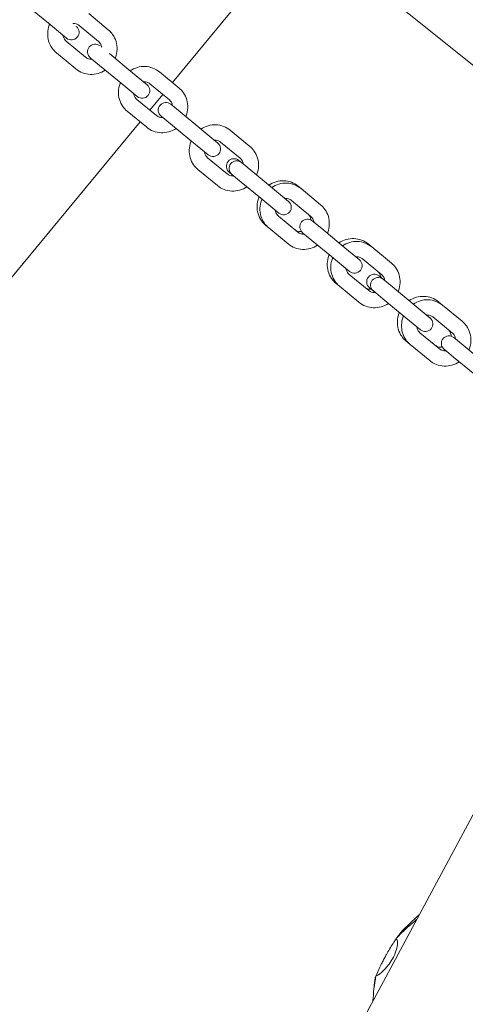
# Model space of a CAD drawing. Units: millimetres. Extents: x -6591 to 7127, y -3372 to 9646.
# Drawn here: x 5025 to 5200, y 5333 to 5720 of the extents above; entities that cross this region are included whole.
import ezdxf

# ---------------------------------------------------------------- set-up
doc = ezdxf.new("R2010")
doc.units = ezdxf.units.MM
doc.layers.add('Toestel 2D', color=7, linetype='Continuous', lineweight=20)

# ---------------------------------------------------------------- blocks, each defined once
blk = doc.blocks.new('WP-SC49')
at = {"layer": 'Toestel 2D'}
for p, q in [((3396.21, 7156.23), (5471.95, 5485.96)), ((5084.93, 5695.63), (5135.83, 5757.35)), ((5028.52, 5725.3), (5036.21, 5718.97)), ((5059.72, 5716.42), (5052.04, 5722.75)), ((5036.21, 5718.97), (5043.32, 5713.1)), ((5055.91, 5711.79), (5048.23, 5718.13)), ((5043.14, 5711.95), (5050.82, 5705.62)), ((5039.32, 5707.32), (5047, 5700.99)), ((5052.64, 5705.41), (5056.32, 5702.37)), ((5060.14, 5707), (5067.82, 5700.67)), ((5056.32, 5702.37), (5064.01, 5696.04)), ((5074.94, 5694.8), (5067.82, 5700.67)), ((5087.53, 5693.49), (5079.84, 5699.83)), ((5064.01, 5696.04), (5071.12, 5690.17)), ((5083.71, 5688.86), (5076.03, 5695.2)), ((5076.02, 5684.83), (5081.11, 5691)), ((5070.94, 5689.02), (5078.62, 5682.69)), ((5087.94, 5684.07), (5084.26, 5687.11)), ((5067.12, 5684.4), (5074.8, 5678.06)), ((5080.44, 5682.48), (5084.13, 5679.44)), ((5087.94, 5684.07), (5095.62, 5677.74)), ((5021.3, 5618.49), (5072.2, 5680.2)), ((5084.13, 5679.44), (5091.81, 5673.11)), ((5102.74, 5671.87), (5095.62, 5677.74)), ((5115.33, 5670.56), (5107.64, 5676.9)), ((5091.81, 5673.11), (5098.92, 5667.24)), ((5111.51, 5665.93), (5103.83, 5672.27)), ((5098.74, 5666.1), (5106.42, 5659.76)), ((5112.06, 5664.18), (5111.02, 5665.04)), ((5115.74, 5661.14), (5112.06, 5664.18)), ((5094.92, 5661.47), (5102.6, 5655.13)), ((5107.2, 5660.41), (5108.24, 5659.56)), ((5108.24, 5659.56), (5111.93, 5656.51)), ((5115.74, 5661.14), (5123.43, 5654.81)), ((5111.93, 5656.51), (5119.61, 5650.18)), ((5130.54, 5648.94), (5123.43, 5654.81)), ((5135.45, 5653.97), (5134.28, 5654.93)), ((5143.13, 5647.63), (5135.45, 5653.97)), ((5119.61, 5650.18), (5126.72, 5644.31)), ((5139.31, 5643), (5131.63, 5649.34)), ((5126.54, 5643.17), (5134.22, 5636.83)), ((5143.54, 5638.22), (5139.86, 5641.26)), ((5121.56, 5639.5), (5122.72, 5638.54)), ((5122.72, 5638.54), (5130.4, 5632.2)), ((5136.04, 5636.63), (5139.73, 5633.59)), ((5143.54, 5638.22), (5151.23, 5631.88)), ((5139.73, 5633.59), (5147.41, 5627.25)), ((5158.34, 5626.01), (5151.23, 5631.88)), ((5163.25, 5631.04), (5161.83, 5632.21)), ((5170.93, 5624.7), (5163.25, 5631.04)), ((5147.41, 5627.25), (5154.52, 5621.38)), ((5167.11, 5620.08), (5159.43, 5626.41)), ((5154.34, 5620.24), (5162.02, 5613.9)), ((5149.11, 5616.78), (5150.52, 5615.61)), ((5167.66, 5618.33), (5166.11, 5619.6)), ((5171.35, 5615.29), (5167.66, 5618.33)), ((5150.52, 5615.61), (5158.2, 5609.27)), ((5162.3, 5614.97), (5163.84, 5613.7)), ((5163.84, 5613.7), (5167.53, 5610.66)), ((5171.35, 5615.29), (5179.03, 5608.95)), ((5167.53, 5610.66), (5175.21, 5604.32)), ((5186.14, 5603.08), (5179.03, 5608.95)), ((5191.05, 5608.11), (5189.38, 5609.49)), ((5198.73, 5601.78), (5191.05, 5608.11)), ((5175.21, 5604.32), (5182.32, 5598.46)), ((5194.91, 5597.15), (5187.23, 5603.48)), ((5182.14, 5597.31), (5189.82, 5590.97)), ((5176.65, 5594.06), (5178.32, 5592.68)), ((5199.15, 5592.36), (5195.46, 5595.4)), ((5178.32, 5592.68), (5186, 5586.35)), ((5191.64, 5590.77), (5195.33, 5587.73)), ((5199.15, 5592.36), (5206.83, 5586.02)), ((5195.33, 5587.73), (5203.01, 5581.39)), ((5155.72, 5319.78), (5215.33, 5430.8)), ((5168.55, 5352.14), (5167.99, 5351.08))]:
    blk.add_line(p, q, dxfattribs=at)
for centre, start, end in [((5045.23, 5715.41), 230.4861, 50.4861), ((5054.55, 5707.73), 50.4861, 230.4861), ((5073.03, 5692.48), 230.4861, 50.4861), ((5082.35, 5684.8), 50.4861, 230.4861), ((5100.83, 5669.56), 230.4861, 50.4861), ((5109.11, 5662.73), 50.4861, 230.4861), ((5110.15, 5661.87), 50.4861, 230.4861), ((5128.63, 5646.63), 230.4861, 50.4861), ((5137.95, 5638.94), 50.4861, 230.4861), ((5156.43, 5623.7), 230.4861, 50.4861), ((5164.21, 5617.29), 50.4861, 230.4861), ((5165.75, 5616.01), 50.4861, 230.4861), ((5184.23, 5600.77), 230.4861, 50.4861), ((5193.55, 5593.08), 50.4861, 230.4861)]:
    blk.add_arc(centre, 3, start, end, dxfattribs=at)
for points, knots in [([(5036.68, 5718.58), (5036.63, 5718.45), (5036.58, 5718.33), (5036.16, 5717.2), (5035.94, 5716.14), (5035.86, 5714.02), (5035.99, 5712.96), (5036.57, 5710.95), (5037.03, 5710.01), (5038.1, 5708.47), (5038.67, 5707.86), (5039.32, 5707.32)], [6.592401, 6.592401, 6.592401, 6.592401, 6.632606, 6.632606, 6.959196, 6.959196, 7.281517, 7.281517, 7.598356, 7.598356, 7.853982, 7.853982, 7.853982, 7.853982]), ([(5048.23, 5718.13), (5047.9, 5718.39), (5047.53, 5718.6), (5046.73, 5718.85), (5046.31, 5718.91), (5045.83, 5718.89), (5045.78, 5718.89), (5045.73, 5718.88)], [4.712389, 4.712389, 4.712389, 4.712389, 5.0725523, 5.0725523, 5.418395, 5.418395, 5.4554957, 5.4554957, 5.4554957, 5.4554957]), ([(5041.92, 5714.25), (5041.94, 5714.09), (5041.96, 5713.93), (5042.1, 5713.38), (5042.26, 5713.02), (5042.66, 5712.41), (5042.88, 5712.16), (5043.14, 5711.95)], [7.1108749, 7.1108749, 7.1108749, 7.1108749, 7.2403406, 7.2403406, 7.5678162, 7.5678162, 7.8539816, 7.8539816, 7.8539816, 7.8539816]), ([(5062.36, 5705.17), (5062.42, 5705.29), (5062.46, 5705.41), (5062.88, 5706.54), (5063.1, 5707.6), (5063.18, 5709.72), (5063.06, 5710.78), (5062.47, 5712.79), (5062.02, 5713.74), (5060.94, 5715.27), (5060.37, 5715.89), (5059.72, 5716.42)], [3.450808, 3.450808, 3.450808, 3.450808, 3.491013, 3.491013, 3.817603, 3.817603, 4.139924, 4.139924, 4.456764, 4.456764, 4.712389, 4.712389, 4.712389, 4.712389]), ([(5057.13, 5709.49), (5057.11, 5709.65), (5057.08, 5709.81), (5056.94, 5710.36), (5056.78, 5710.73), (5056.39, 5711.33), (5056.16, 5711.58), (5055.91, 5711.79)], [3.9692822, 3.9692822, 3.9692822, 3.9692822, 4.098748, 4.098748, 4.4262236, 4.4262236, 4.712389, 4.712389, 4.712389, 4.712389]), ([(5050.82, 5705.62), (5051.14, 5705.35), (5051.51, 5705.15), (5052.31, 5704.89), (5052.73, 5704.83), (5053.21, 5704.85), (5053.26, 5704.86), (5053.31, 5704.86)], [1.5707963, 1.5707963, 1.5707963, 1.5707963, 1.9309597, 1.9309597, 2.2768024, 2.2768024, 2.3139031, 2.3139031, 2.3139031, 2.3139031]), ([(5079.84, 5699.83), (5079.06, 5700.47), (5078.17, 5700.99), (5076.26, 5701.71), (5075.25, 5701.92), (5073.18, 5702), (5072.14, 5701.87), (5070.13, 5701.3), (5069.17, 5700.86), (5068.3, 5700.28)], [4.712389, 4.712389, 4.712389, 4.712389, 5.023546, 5.023546, 5.33658, 5.33658, 5.654298, 5.654298, 5.97397, 5.97397, 5.97397, 5.97397]), ([(5047, 5700.99), (5047.78, 5700.34), (5048.68, 5699.83), (5050.58, 5699.1), (5051.6, 5698.9), (5053.66, 5698.81), (5054.7, 5698.94), (5056.71, 5699.51), (5057.67, 5699.96), (5058.55, 5700.54)], [1.570796, 1.570796, 1.570796, 1.570796, 1.881954, 1.881954, 2.194988, 2.194988, 2.512705, 2.512705, 2.832377, 2.832377, 2.832377, 2.832377]), ([(5064.48, 5695.65), (5064.43, 5695.52), (5064.38, 5695.4), (5063.96, 5694.28), (5063.74, 5693.21), (5063.66, 5691.09), (5063.79, 5690.03), (5064.37, 5688.02), (5064.83, 5687.08), (5065.9, 5685.55), (5066.47, 5684.93), (5067.12, 5684.4)], [6.592401, 6.592401, 6.592401, 6.592401, 6.632606, 6.632606, 6.959196, 6.959196, 7.281517, 7.281517, 7.598356, 7.598356, 7.853982, 7.853982, 7.853982, 7.853982]), ([(5076.03, 5695.2), (5075.7, 5695.46), (5075.33, 5695.67), (5074.53, 5695.92), (5074.11, 5695.98), (5073.63, 5695.96), (5073.58, 5695.96), (5073.54, 5695.95)], [4.712389, 4.712389, 4.712389, 4.712389, 5.0725523, 5.0725523, 5.418395, 5.418395, 5.4554957, 5.4554957, 5.4554957, 5.4554957]), ([(5069.72, 5691.33), (5069.74, 5691.16), (5069.76, 5691), (5069.9, 5690.45), (5070.06, 5690.09), (5070.46, 5689.49), (5070.68, 5689.24), (5070.94, 5689.02)], [7.1108749, 7.1108749, 7.1108749, 7.1108749, 7.2403406, 7.2403406, 7.5678162, 7.5678162, 7.8539816, 7.8539816, 7.8539816, 7.8539816]), ([(5090.17, 5682.24), (5090.22, 5682.36), (5090.26, 5682.48), (5090.68, 5683.61), (5090.9, 5684.67), (5090.98, 5686.8), (5090.86, 5687.86), (5090.27, 5689.86), (5089.82, 5690.81), (5088.74, 5692.34), (5088.17, 5692.96), (5087.53, 5693.49)], [3.450808, 3.450808, 3.450808, 3.450808, 3.491013, 3.491013, 3.817603, 3.817603, 4.139924, 4.139924, 4.456764, 4.456764, 4.712389, 4.712389, 4.712389, 4.712389]), ([(5084.93, 5686.56), (5084.91, 5686.72), (5084.88, 5686.88), (5084.74, 5687.43), (5084.58, 5687.8), (5084.19, 5688.4), (5083.96, 5688.65), (5083.71, 5688.86)], [3.9692822, 3.9692822, 3.9692822, 3.9692822, 4.098748, 4.098748, 4.4262236, 4.4262236, 4.712389, 4.712389, 4.712389, 4.712389]), ([(5078.62, 5682.69), (5078.94, 5682.42), (5079.31, 5682.22), (5080.11, 5681.96), (5080.53, 5681.9), (5081.02, 5681.92), (5081.06, 5681.93), (5081.11, 5681.93)], [1.5707963, 1.5707963, 1.5707963, 1.5707963, 1.9309597, 1.9309597, 2.2768024, 2.2768024, 2.3139031, 2.3139031, 2.3139031, 2.3139031]), ([(5107.64, 5676.9), (5106.86, 5677.54), (5105.97, 5678.06), (5104.06, 5678.78), (5103.05, 5678.99), (5100.99, 5679.07), (5099.94, 5678.94), (5097.93, 5678.37), (5096.97, 5677.93), (5096.1, 5677.35)], [4.712389, 4.712389, 4.712389, 4.712389, 5.023546, 5.023546, 5.33658, 5.33658, 5.654298, 5.654298, 5.97397, 5.97397, 5.97397, 5.97397]), ([(5074.8, 5678.06), (5075.58, 5677.41), (5076.48, 5676.9), (5078.38, 5676.17), (5079.4, 5675.97), (5081.46, 5675.89), (5082.51, 5676.01), (5084.51, 5676.58), (5085.47, 5677.03), (5086.35, 5677.61)], [1.570796, 1.570796, 1.570796, 1.570796, 1.881954, 1.881954, 2.194988, 2.194988, 2.512705, 2.512705, 2.832377, 2.832377, 2.832377, 2.832377]), ([(5092.28, 5672.72), (5092.23, 5672.6), (5092.18, 5672.47), (5091.76, 5671.35), (5091.54, 5670.28), (5091.46, 5668.16), (5091.59, 5667.1), (5092.18, 5665.1), (5092.63, 5664.15), (5093.7, 5662.62), (5094.28, 5662), (5094.92, 5661.47)], [6.592401, 6.592401, 6.592401, 6.592401, 6.632606, 6.632606, 6.959196, 6.959196, 7.281517, 7.281517, 7.598356, 7.598356, 7.853982, 7.853982, 7.853982, 7.853982]), ([(5103.83, 5672.27), (5103.51, 5672.53), (5103.13, 5672.74), (5102.33, 5672.99), (5101.91, 5673.05), (5101.43, 5673.03), (5101.38, 5673.03), (5101.34, 5673.03)], [4.712389, 4.712389, 4.712389, 4.712389, 5.0725523, 5.0725523, 5.418395, 5.418395, 5.4554957, 5.4554957, 5.4554957, 5.4554957]), ([(5117.97, 5659.31), (5118.02, 5659.43), (5118.07, 5659.56), (5118.49, 5660.68), (5118.7, 5661.74), (5118.78, 5663.87), (5118.66, 5664.93), (5118.07, 5666.93), (5117.62, 5667.88), (5116.54, 5669.41), (5115.97, 5670.03), (5115.33, 5670.56)], [3.450808, 3.450808, 3.450808, 3.450808, 3.491013, 3.491013, 3.817603, 3.817603, 4.139924, 4.139924, 4.456764, 4.456764, 4.712389, 4.712389, 4.712389, 4.712389]), ([(5097.52, 5668.4), (5097.54, 5668.23), (5097.57, 5668.07), (5097.7, 5667.53), (5097.86, 5667.16), (5098.26, 5666.56), (5098.48, 5666.31), (5098.74, 5666.1)], [7.1108749, 7.1108749, 7.1108749, 7.1108749, 7.2403406, 7.2403406, 7.5678162, 7.5678162, 7.8539816, 7.8539816, 7.8539816, 7.8539816]), ([(5112.73, 5663.63), (5112.71, 5663.79), (5112.68, 5663.95), (5112.54, 5664.5), (5112.38, 5664.87), (5111.99, 5665.47), (5111.76, 5665.72), (5111.51, 5665.93)], [3.9692822, 3.9692822, 3.9692822, 3.9692822, 4.098748, 4.098748, 4.4262236, 4.4262236, 4.712389, 4.712389, 4.712389, 4.712389]), ([(5106.42, 5659.76), (5106.74, 5659.5), (5107.11, 5659.29), (5107.91, 5659.03), (5108.34, 5658.98), (5108.82, 5659), (5108.86, 5659), (5108.91, 5659)], [1.5707963, 1.5707963, 1.5707963, 1.5707963, 1.9309597, 1.9309597, 2.2768024, 2.2768024, 2.3139031, 2.3139031, 2.3139031, 2.3139031]), ([(5102.6, 5655.13), (5103.39, 5654.49), (5104.28, 5653.97), (5106.18, 5653.24), (5107.2, 5653.04), (5109.26, 5652.96), (5110.31, 5653.08), (5112.31, 5653.66), (5113.28, 5654.1), (5114.15, 5654.68)], [1.570796, 1.570796, 1.570796, 1.570796, 1.881954, 1.881954, 2.194988, 2.194988, 2.512705, 2.512705, 2.832377, 2.832377, 2.832377, 2.832377]), ([(5134.28, 5654.93), (5133.51, 5655.57), (5132.62, 5656.08), (5130.73, 5656.8), (5129.72, 5657), (5127.67, 5657.08), (5126.63, 5656.95), (5124.62, 5656.37), (5123.66, 5655.92), (5122.78, 5655.34)], [4.712389, 4.712389, 4.712389, 4.712389, 5.021987, 5.021987, 5.333814, 5.333814, 5.651175, 5.651175, 5.973197, 5.973197, 5.973197, 5.973197]), ([(5135.45, 5653.97), (5134.66, 5654.62), (5133.77, 5655.13), (5131.86, 5655.86), (5130.85, 5656.06), (5128.79, 5656.14), (5127.74, 5656.02), (5125.73, 5655.44), (5124.77, 5655), (5123.9, 5654.42)], [4.712389, 4.712389, 4.712389, 4.712389, 5.023546, 5.023546, 5.33658, 5.33658, 5.654298, 5.654298, 5.97397, 5.97397, 5.97397, 5.97397]), ([(5118.96, 5650.71), (5118.91, 5650.59), (5118.87, 5650.47), (5118.44, 5649.35), (5118.22, 5648.29), (5118.13, 5646.17), (5118.26, 5645.11), (5118.84, 5643.11), (5119.28, 5642.16), (5120.35, 5640.64), (5120.92, 5640.02), (5121.56, 5639.5)], [6.593173, 6.593173, 6.593173, 6.593173, 6.632529, 6.632529, 6.960242, 6.960242, 7.28303, 7.28303, 7.599378, 7.599378, 7.853982, 7.853982, 7.853982, 7.853982]), ([(5120.08, 5649.79), (5120.03, 5649.67), (5119.98, 5649.54), (5119.56, 5648.42), (5119.35, 5647.36), (5119.26, 5645.23), (5119.39, 5644.17), (5119.98, 5642.17), (5120.43, 5641.22), (5121.5, 5639.69), (5122.08, 5639.07), (5122.72, 5638.54)], [6.592401, 6.592401, 6.592401, 6.592401, 6.632606, 6.632606, 6.959196, 6.959196, 7.281517, 7.281517, 7.598356, 7.598356, 7.853982, 7.853982, 7.853982, 7.853982]), ([(5131.63, 5649.34), (5131.31, 5649.6), (5130.93, 5649.81), (5130.14, 5650.07), (5129.71, 5650.12), (5129.23, 5650.1), (5129.18, 5650.1), (5129.14, 5650.1)], [4.712389, 4.712389, 4.712389, 4.712389, 5.0725523, 5.0725523, 5.418395, 5.418395, 5.4554957, 5.4554957, 5.4554957, 5.4554957]), ([(5145.77, 5636.38), (5145.82, 5636.5), (5145.87, 5636.63), (5146.29, 5637.75), (5146.5, 5638.82), (5146.59, 5640.94), (5146.46, 5642), (5145.87, 5644.01), (5145.42, 5644.95), (5144.34, 5646.48), (5143.77, 5647.1), (5143.13, 5647.63)], [3.450808, 3.450808, 3.450808, 3.450808, 3.491013, 3.491013, 3.817603, 3.817603, 4.139924, 4.139924, 4.456764, 4.456764, 4.712389, 4.712389, 4.712389, 4.712389]), ([(5125.32, 5645.47), (5125.34, 5645.31), (5125.37, 5645.15), (5125.5, 5644.6), (5125.66, 5644.23), (5126.06, 5643.63), (5126.28, 5643.38), (5126.54, 5643.17)], [7.1108749, 7.1108749, 7.1108749, 7.1108749, 7.2403406, 7.2403406, 7.5678162, 7.5678162, 7.8539816, 7.8539816, 7.8539816, 7.8539816]), ([(5139.27, 5641.63), (5139.26, 5641.83), (5139.23, 5642.03), (5139.09, 5642.61), (5138.94, 5642.97), (5138.55, 5643.56), (5138.33, 5643.81), (5138.08, 5644.02)], [3.9358081, 3.9358081, 3.9358081, 3.9358081, 4.094294, 4.094294, 4.4217891, 4.4217891, 4.712389, 4.712389, 4.712389, 4.712389]), ([(5140.53, 5640.7), (5140.51, 5640.87), (5140.48, 5641.03), (5140.35, 5641.57), (5140.19, 5641.94), (5139.79, 5642.54), (5139.57, 5642.79), (5139.31, 5643)], [3.9692822, 3.9692822, 3.9692822, 3.9692822, 4.098748, 4.098748, 4.4262236, 4.4262236, 4.712389, 4.712389, 4.712389, 4.712389]), ([(5132.99, 5637.85), (5133.31, 5637.58), (5133.68, 5637.38), (5134.48, 5637.13), (5134.9, 5637.08), (5135.41, 5637.11), (5135.49, 5637.12), (5135.56, 5637.13)], [1.5707963, 1.5707963, 1.5707963, 1.5707963, 1.9390977, 1.9390977, 2.2884709, 2.2884709, 2.3473772, 2.3473772, 2.3473772, 2.3473772]), ([(5134.22, 5636.83), (5134.54, 5636.57), (5134.91, 5636.36), (5135.71, 5636.11), (5136.14, 5636.05), (5136.62, 5636.07), (5136.66, 5636.07), (5136.71, 5636.07)], [1.5707963, 1.5707963, 1.5707963, 1.5707963, 1.9309597, 1.9309597, 2.2768024, 2.2768024, 2.3139031, 2.3139031, 2.3139031, 2.3139031]), ([(5130.4, 5632.2), (5131.19, 5631.56), (5132.08, 5631.04), (5133.98, 5630.32), (5135, 5630.11), (5137.06, 5630.03), (5138.11, 5630.16), (5140.11, 5630.73), (5141.08, 5631.17), (5141.95, 5631.75)], [1.570796, 1.570796, 1.570796, 1.570796, 1.881954, 1.881954, 2.194988, 2.194988, 2.512705, 2.512705, 2.832377, 2.832377, 2.832377, 2.832377]), ([(5161.83, 5632.21), (5161.05, 5632.85), (5160.17, 5633.36), (5158.28, 5634.08), (5157.27, 5634.28), (5155.22, 5634.36), (5154.18, 5634.23), (5152.17, 5633.65), (5151.2, 5633.2), (5150.33, 5632.62)], [4.712389, 4.712389, 4.712389, 4.712389, 5.021987, 5.021987, 5.333814, 5.333814, 5.651175, 5.651175, 5.973197, 5.973197, 5.973197, 5.973197]), ([(5163.25, 5631.04), (5162.46, 5631.69), (5161.57, 5632.2), (5159.66, 5632.93), (5158.65, 5633.13), (5156.59, 5633.21), (5155.54, 5633.09), (5153.53, 5632.52), (5152.57, 5632.07), (5151.7, 5631.49)], [4.712389, 4.712389, 4.712389, 4.712389, 5.023546, 5.023546, 5.33658, 5.33658, 5.654298, 5.654298, 5.97397, 5.97397, 5.97397, 5.97397]), ([(5146.51, 5627.99), (5146.46, 5627.87), (5146.41, 5627.75), (5145.99, 5626.63), (5145.77, 5625.57), (5145.68, 5623.45), (5145.81, 5622.39), (5146.38, 5620.39), (5146.83, 5619.44), (5147.9, 5617.92), (5148.47, 5617.3), (5149.11, 5616.78)], [6.593173, 6.593173, 6.593173, 6.593173, 6.632529, 6.632529, 6.960242, 6.960242, 7.28303, 7.28303, 7.599378, 7.599378, 7.853982, 7.853982, 7.853982, 7.853982]), ([(5147.88, 5626.86), (5147.83, 5626.74), (5147.78, 5626.62), (5147.36, 5625.49), (5147.15, 5624.43), (5147.06, 5622.3), (5147.19, 5621.24), (5147.78, 5619.24), (5148.23, 5618.29), (5149.31, 5616.76), (5149.88, 5616.14), (5150.52, 5615.61)], [6.592401, 6.592401, 6.592401, 6.592401, 6.632606, 6.632606, 6.959196, 6.959196, 7.281517, 7.281517, 7.598356, 7.598356, 7.853982, 7.853982, 7.853982, 7.853982]), ([(5159.43, 5626.41), (5159.11, 5626.68), (5158.73, 5626.88), (5157.94, 5627.14), (5157.51, 5627.2), (5157.03, 5627.18), (5156.99, 5627.17), (5156.94, 5627.17)], [4.712389, 4.712389, 4.712389, 4.712389, 5.0725523, 5.0725523, 5.418395, 5.418395, 5.4554957, 5.4554957, 5.4554957, 5.4554957]), ([(5173.57, 5613.45), (5173.62, 5613.58), (5173.67, 5613.7), (5174.09, 5614.82), (5174.3, 5615.89), (5174.39, 5618.01), (5174.26, 5619.07), (5173.67, 5621.08), (5173.22, 5622.02), (5172.15, 5623.55), (5171.57, 5624.17), (5170.93, 5624.7)], [3.450808, 3.450808, 3.450808, 3.450808, 3.491013, 3.491013, 3.817603, 3.817603, 4.139924, 4.139924, 4.456764, 4.456764, 4.712389, 4.712389, 4.712389, 4.712389]), ([(5153.12, 5622.54), (5153.14, 5622.38), (5153.17, 5622.22), (5153.3, 5621.67), (5153.46, 5621.3), (5153.86, 5620.7), (5154.08, 5620.45), (5154.34, 5620.24)], [7.1108749, 7.1108749, 7.1108749, 7.1108749, 7.2403406, 7.2403406, 7.5678162, 7.5678162, 7.8539816, 7.8539816, 7.8539816, 7.8539816]), ([(5166.81, 5619.02), (5166.8, 5619.19), (5166.77, 5619.34), (5166.64, 5619.89), (5166.49, 5620.25), (5166.1, 5620.84), (5165.88, 5621.09), (5165.63, 5621.3)], [3.9656569, 3.9656569, 3.9656569, 3.9656569, 4.094294, 4.094294, 4.4217891, 4.4217891, 4.712389, 4.712389, 4.712389, 4.712389]), ([(5168.33, 5617.77), (5168.31, 5617.94), (5168.28, 5618.1), (5168.15, 5618.65), (5167.99, 5619.01), (5167.59, 5619.61), (5167.37, 5619.86), (5167.11, 5620.08)], [3.9692822, 3.9692822, 3.9692822, 3.9692822, 4.098748, 4.098748, 4.4262236, 4.4262236, 4.712389, 4.712389, 4.712389, 4.712389]), ([(5160.54, 5615.13), (5160.86, 5614.86), (5161.23, 5614.66), (5162.03, 5614.41), (5162.45, 5614.36), (5162.92, 5614.39), (5162.96, 5614.39), (5163, 5614.4)], [1.5707963, 1.5707963, 1.5707963, 1.5707963, 1.9390977, 1.9390977, 2.2884709, 2.2884709, 2.3175284, 2.3175284, 2.3175284, 2.3175284]), ([(5162.02, 5613.9), (5162.34, 5613.64), (5162.72, 5613.43), (5163.51, 5613.18), (5163.94, 5613.12), (5164.42, 5613.14), (5164.46, 5613.14), (5164.51, 5613.15)], [1.5707963, 1.5707963, 1.5707963, 1.5707963, 1.9309597, 1.9309597, 2.2768024, 2.2768024, 2.3139031, 2.3139031, 2.3139031, 2.3139031]), ([(5158.2, 5609.27), (5158.99, 5608.63), (5159.88, 5608.11), (5161.79, 5607.39), (5162.8, 5607.18), (5164.86, 5607.1), (5165.91, 5607.23), (5167.92, 5607.8), (5168.88, 5608.24), (5169.75, 5608.82)], [1.570796, 1.570796, 1.570796, 1.570796, 1.881954, 1.881954, 2.194988, 2.194988, 2.512705, 2.512705, 2.832377, 2.832377, 2.832377, 2.832377]), ([(5189.38, 5609.49), (5188.6, 5610.13), (5187.72, 5610.64), (5185.82, 5611.36), (5184.82, 5611.56), (5182.77, 5611.64), (5181.73, 5611.51), (5179.72, 5610.93), (5178.75, 5610.48), (5177.88, 5609.9)], [4.712389, 4.712389, 4.712389, 4.712389, 5.021987, 5.021987, 5.333814, 5.333814, 5.651175, 5.651175, 5.973197, 5.973197, 5.973197, 5.973197]), ([(5191.05, 5608.11), (5190.26, 5608.76), (5189.37, 5609.27), (5187.47, 5610), (5186.45, 5610.2), (5184.39, 5610.29), (5183.34, 5610.16), (5181.34, 5609.59), (5180.37, 5609.14), (5179.5, 5608.56)], [4.712389, 4.712389, 4.712389, 4.712389, 5.023546, 5.023546, 5.33658, 5.33658, 5.654298, 5.654298, 5.97397, 5.97397, 5.97397, 5.97397]), ([(5174.06, 5605.27), (5174.01, 5605.15), (5173.96, 5605.03), (5173.54, 5603.91), (5173.32, 5602.85), (5173.23, 5600.73), (5173.35, 5599.67), (5173.93, 5597.67), (5174.38, 5596.72), (5175.45, 5595.2), (5176.01, 5594.58), (5176.65, 5594.06)], [6.593173, 6.593173, 6.593173, 6.593173, 6.632529, 6.632529, 6.960242, 6.960242, 7.28303, 7.28303, 7.599378, 7.599378, 7.853982, 7.853982, 7.853982, 7.853982]), ([(5175.68, 5603.93), (5175.63, 5603.81), (5175.58, 5603.69), (5175.16, 5602.56), (5174.95, 5601.5), (5174.86, 5599.38), (5174.99, 5598.32), (5175.58, 5596.31), (5176.03, 5595.36), (5177.11, 5593.83), (5177.68, 5593.21), (5178.32, 5592.68)], [6.592401, 6.592401, 6.592401, 6.592401, 6.632606, 6.632606, 6.959196, 6.959196, 7.281517, 7.281517, 7.598356, 7.598356, 7.853982, 7.853982, 7.853982, 7.853982]), ([(5187.23, 5603.48), (5186.91, 5603.75), (5186.54, 5603.95), (5185.74, 5604.21), (5185.31, 5604.27), (5184.83, 5604.25), (5184.79, 5604.24), (5184.74, 5604.24)], [4.712389, 4.712389, 4.712389, 4.712389, 5.0725523, 5.0725523, 5.418395, 5.418395, 5.4554957, 5.4554957, 5.4554957, 5.4554957]), ([(5201.37, 5590.52), (5201.42, 5590.65), (5201.47, 5590.77), (5201.89, 5591.9), (5202.1, 5592.96), (5202.19, 5595.08), (5202.06, 5596.14), (5201.47, 5598.15), (5201.02, 5599.09), (5199.95, 5600.63), (5199.37, 5601.24), (5198.73, 5601.78)], [3.450808, 3.450808, 3.450808, 3.450808, 3.491013, 3.491013, 3.817603, 3.817603, 4.139924, 4.139924, 4.456764, 4.456764, 4.712389, 4.712389, 4.712389, 4.712389]), ([(5180.92, 5599.61), (5180.94, 5599.45), (5180.97, 5599.29), (5181.1, 5598.74), (5181.26, 5598.38), (5181.66, 5597.77), (5181.88, 5597.52), (5182.14, 5597.31)], [7.1108749, 7.1108749, 7.1108749, 7.1108749, 7.2403406, 7.2403406, 7.5678162, 7.5678162, 7.8539816, 7.8539816, 7.8539816, 7.8539816]), ([(5194.38, 5595.97), (5194.38, 5596.25), (5194.34, 5596.52), (5194.19, 5597.17), (5194.03, 5597.53), (5193.65, 5598.12), (5193.43, 5598.37), (5193.17, 5598.58)], [3.876613, 3.876613, 3.876613, 3.876613, 4.094294, 4.094294, 4.4217891, 4.4217891, 4.712389, 4.712389, 4.712389, 4.712389]), ([(5196.13, 5594.85), (5196.11, 5595.01), (5196.08, 5595.17), (5195.95, 5595.72), (5195.79, 5596.08), (5195.39, 5596.69), (5195.17, 5596.94), (5194.91, 5597.15)], [3.9692822, 3.9692822, 3.9692822, 3.9692822, 4.098748, 4.098748, 4.4262236, 4.4262236, 4.712389, 4.712389, 4.712389, 4.712389]), ([(5188.08, 5592.41), (5188.4, 5592.14), (5188.78, 5591.94), (5189.58, 5591.69), (5190, 5591.64), (5190.58, 5591.68), (5190.73, 5591.69), (5190.88, 5591.72)], [1.5707963, 1.5707963, 1.5707963, 1.5707963, 1.9390977, 1.9390977, 2.2884709, 2.2884709, 2.4065723, 2.4065723, 2.4065723, 2.4065723]), ([(5189.82, 5590.97), (5190.14, 5590.71), (5190.52, 5590.51), (5191.31, 5590.25), (5191.74, 5590.19), (5192.22, 5590.21), (5192.27, 5590.21), (5192.31, 5590.22)], [1.5707963, 1.5707963, 1.5707963, 1.5707963, 1.9309597, 1.9309597, 2.2768024, 2.2768024, 2.3139031, 2.3139031, 2.3139031, 2.3139031]), ([(5186, 5586.35), (5186.79, 5585.7), (5187.68, 5585.18), (5189.59, 5584.46), (5190.6, 5584.25), (5192.66, 5584.17), (5193.71, 5584.3), (5195.72, 5584.87), (5196.68, 5585.32), (5197.55, 5585.9)], [1.570796, 1.570796, 1.570796, 1.570796, 1.881954, 1.881954, 2.194988, 2.194988, 2.512705, 2.512705, 2.832377, 2.832377, 2.832377, 2.832377]), ([(5174.59, 5361.48), (5174.59, 5361.48), (5174.59, 5361.48), (5174.58, 5361.46), (5174.54, 5361.42), (5174.41, 5361.24), (5174.3, 5361.1), (5173.9, 5360.55), (5173.52, 5360.03), (5173.21, 5359.6)], [-0.3017554, -0.3017554, -0.3017554, -0.3017554, -0.2906192, -0.2906192, -0.2374115, -0.2374115, -0.1671722, -0.1671722, 0, 0, 0, 0]), ([(5172.72, 5358.9), (5172.75, 5358.89), (5172.78, 5358.88), (5172.91, 5358.83), (5172.99, 5358.76), (5173.17, 5358.54), (5173.25, 5358.37), (5173.37, 5357.86), (5173.39, 5357.5), (5173.35, 5356.48), (5173.21, 5355.7), (5172.68, 5353.93), (5172.27, 5352.9), (5171.21, 5350.87), (5170.62, 5349.95), (5169.07, 5347.84), (5168.07, 5346.76), (5166.8, 5345.6), (5166.35, 5345.23), (5165.72, 5344.82), (5165.49, 5344.7), (5165.15, 5344.58), (5165.03, 5344.56), (5164.94, 5344.58)], [-1.975475, -1.975475, -1.975475, -1.975475, -1.941003, -1.941003, -1.84693, -1.84693, -1.731459, -1.731459, -1.572625, -1.572625, -1.299114, -1.299114, -1.009406, -1.009406, -0.753305, -0.753305, -0.378938, -0.378938, -0.198659, -0.198659, -0.092652, -0.092652, -0.009346, -0.009346, -0.009346, -0.009346]), ([(5168.55, 5352.14), (5168.55, 5352.14), (5168.55, 5352.14), (5168.56, 5352.14), (5168.56, 5352.14), (5168.56, 5352.15), (5168.57, 5352.16), (5168.58, 5352.19), (5168.6, 5352.22), (5168.63, 5352.27), (5168.65, 5352.3), (5168.75, 5352.49), (5168.85, 5352.67), (5169.05, 5353.03), (5169.15, 5353.21), (5169.64, 5354.07), (5170.09, 5354.83), (5171.02, 5356.34), (5171.5, 5357.08), (5172.19, 5358.13), (5172.45, 5358.51), (5172.72, 5358.9)], [2.0944853, 2.0944853, 2.0944853, 2.0944853, 2.0962188, 2.0962188, 2.0979524, 2.0979524, 2.1014195, 2.1014195, 2.1116405, 2.1116405, 2.1218615, 2.1218615, 2.1810519, 2.1810519, 2.2402423, 2.2402423, 2.4923279, 2.4923279, 2.7444136, 2.7444136, 2.885452, 2.885452, 2.885452, 2.885452]), ([(5164.94, 5344.58), (5165.62, 5346.23), (5166.34, 5347.81), (5167.18, 5349.51), (5167.31, 5349.77), (5167.58, 5350.29), (5167.71, 5350.55), (5167.85, 5350.82), (5167.87, 5350.87), (5167.92, 5350.96), (5167.94, 5351), (5167.97, 5351.05), (5167.97, 5351.06), (5167.98, 5351.07), (5167.98, 5351.07), (5167.99, 5351.08), (5167.99, 5351.08), (5167.99, 5351.08)], [1.093123, 1.093123, 1.093123, 1.093123, 1.6047572, 1.6047572, 1.6883296, 1.6883296, 1.7719019, 1.7719019, 1.7871894, 1.7871894, 1.8024769, 1.8024769, 1.8070155, 1.8070155, 1.8092849, 1.8092849, 1.8115542, 1.8115542, 1.8115542, 1.8115542]), ([(5164.06, 5339.1), (5164.08, 5339.38), (5164.1, 5339.65), (5164.21, 5341.14), (5164.34, 5342.35), (5164.52, 5343.56)], [-0.4767942, -0.4767942, -0.4767942, -0.4767942, -0.3946767, -0.3946767, -0.031909, -0.031909, -0.031909, -0.031909]), ([(5164.53, 5343.57), (5164.52, 5343.56), (5164.52, 5343.56), (5164.52, 5343.56), (5164.52, 5343.56), (5164.52, 5343.56)], [0, 0, 0, 0, 0.007312533, 0.007312533, 0.007433532, 0.007433532, 0.007433532, 0.007433532]), ([(5164.88, 5344.45), (5164.8, 5344.24), (5164.76, 5344.16), (5164.68, 5343.94), (5164.65, 5343.87), (5164.58, 5343.7), (5164.55, 5343.63), (5164.53, 5343.57)], [-0.2102799, -0.2102799, -0.2102799, -0.2102799, -0.1050885, -0.1050885, -0.0545426, -0.0545426, -0.0102819, -0.0102819, -0.0102819, -0.0102819]), ([(5164.65, 5343.13), (5164.65, 5343.16), (5164.66, 5343.2), (5164.67, 5343.25), (5164.67, 5343.28), (5164.68, 5343.31), (5164.68, 5343.32), (5164.68, 5343.34), (5164.68, 5343.35), (5164.68, 5343.35)], [0, 0, 0, 0, 0.01337323, 0.01337323, 0.02491163, 0.02491163, 0.03348785, 0.03348785, 0.04628825, 0.04628825, 0.04628825, 0.04628825])]:
    blk.add_open_spline(points, degree=3, knots=knots, dxfattribs=at)
for points in [[(5174.59, 5361.48), (5176.88, 5363.92), (5179.28, 5366.29), (5181.85, 5368.44)], [(5180.85, 5366.58), (5179.84, 5365.83), (5178.8, 5364.97), (5177.73, 5364.01)], [(5177.73, 5364.01), (5176.29, 5362.73), (5174.78, 5361.26), (5173.21, 5359.6)], [(5173.21, 5359.6), (5173.05, 5359.37), (5172.88, 5359.13), (5172.72, 5358.9)], [(5163.7, 5334.64), (5163.83, 5337.64), (5164.22, 5340.9), (5164.88, 5344.45)], [(5164.94, 5344.58), (5164.92, 5344.54), (5164.9, 5344.49), (5164.88, 5344.45)]]:
    blk.add_open_spline(points, degree=3, dxfattribs=at)

msp = doc.modelspace()

# ---------------------------------------------------------------- block references
msp.add_blockref('WP-SC49', (0, 0))

doc.saveas('drawing.dxf')
